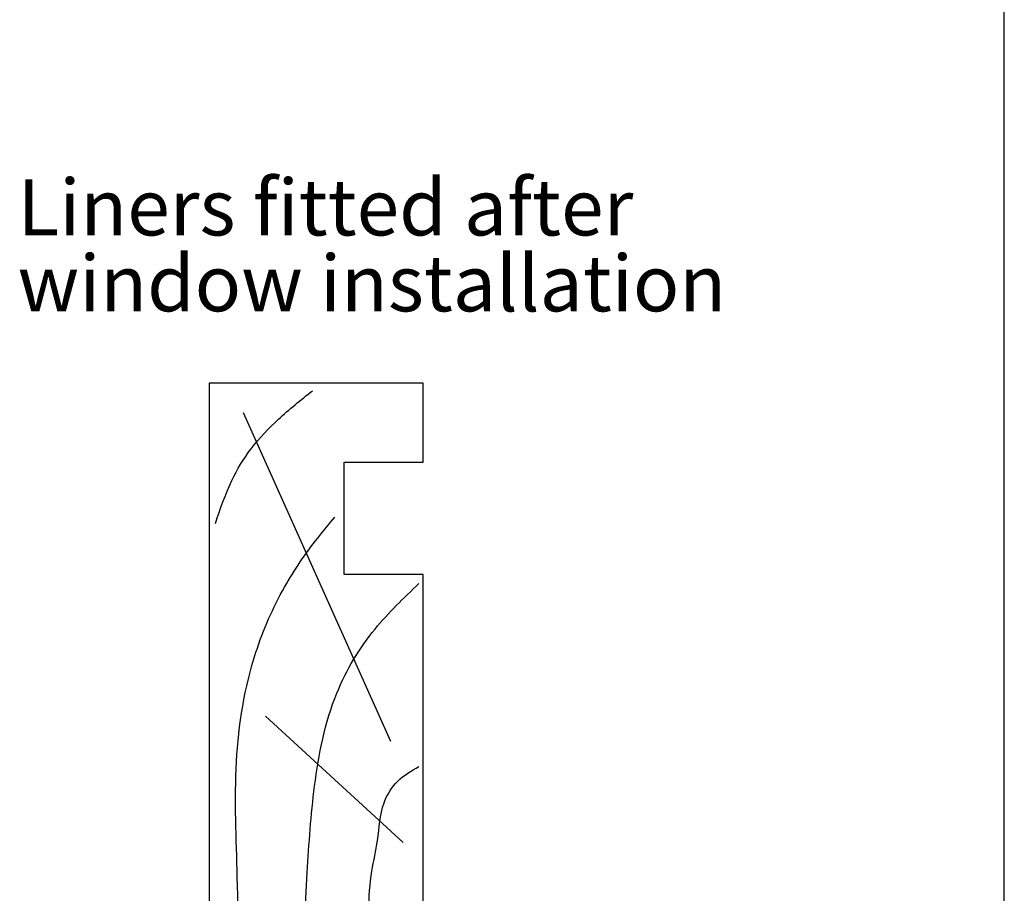
# Model space of a CAD drawing. Units: millimetres. Extents: x 0 to 354, y 0 to 482.
# Drawn here: x 267 to 354, y 89 to 167 of the extents above; entities that cross this region are included whole.
import ezdxf

# ---------------------------------------------------------------- set-up
doc = ezdxf.new("R2010")
doc.units = ezdxf.units.MM
doc.layers.get('0').update_dxf_attribs({"plot": 0})
for name, color, linetype in [('APL Building', 3, 'Continuous'), ('APL Joinery', 2, 'Continuous'), ('APL Notes', 7, 'Continuous')]:
    doc.layers.add(name, color=color, linetype=linetype)
doc.styles.add('Arial-Regular', font='ARIAL.TTF')

# ---------------------------------------------------------------- blocks, each defined once
blk = doc.blocks.new('a4 specifiers manual')
blk.add_line((353.9999991921495, 1.108869583e-07), (353.9999991921495, 482.0000001108869))
blk = doc.blocks.new('liner')
at = {"layer": 'APL Building'}
blk.add_lwpolyline([(3.126e-13, -5.010904934915799), (3.300000000000494, -5.010904934915799), (3.300000000000494, -9.5), (8.30000000000038, -9.5), (8.300000000000608, -19), (50.00000000000011, -18.99999999999994), (50.00000000000011, -12), (60.00000000000011, -12), (60.00000000000011, -18.99999999999994), (67.00000000000014, -18.99999999999994), (67.00000000000011, 0), (0, 0)], close=True, dxfattribs=at)
at = {"layer": 'APL Joinery', "color": 8}
for points in [[(35.17322657048229, -16.12963445378716), (64.3669905750229, -3.049062350503504)], [(26.19052995370055, -17.24287463278995), (37.41890072467771, -4.997232663758495)], [(19.45350749111429, -16.68625454328855), (16.9271240676444, -5.553852753259889)], [(12.15506648997916, -17.52118467754076), (8.300000000000509, -14.95756947991054)]]:
    blk.add_lwpolyline(points, dxfattribs=at)
for points, knots in [([(54.54216615041787, -0.5442719477470064), (55.83273432396572, -0.9804729092120904), (58.1684213361916, -1.769915064455708), (61.32108974775977, -3.672262872840989), (63.94757850421534, -6.177947780904759), (65.51075096213762, -8.140740445773568), (66.33195545994386, -9.171883335019288)], [0, 0, 0, 0, 4.077163776164723, 7.378903861023069, 10.95052549711435, 14.90356917242528, 14.90356917242528, 14.90356917242528, 14.90356917242528]), ([(2.222073356012998, -3.320714715703502), (4.970483723178076, -3.107580867797102), (11.91943888532578, -2.568702987575286), (22.32039856470623, -2.617741304776982), (33.24312654488595, -2.062251796348859), (42.07306290054178, -3.467477497360955), (48.66231454097202, -6.367996120383915), (52.533089770227, -9.008562173229622), (54.49525529160745, -10.65037801537622), (55.11298834994272, -11.16725791686332)], [0, 0, 0, 0, 8.267050822299995, 20.90203347130239, 31.18486054127779, 41.04700630219173, 47.37085711970707, 52.62972264650577, 55.04603969815228, 55.04603969815228, 55.04603969815228, 55.04603969815228]), ([(6.493697879698231, -9.284566935455814), (9.102316295424849, -8.96229737641007), (14.75820926771068, -8.263566537434233), (23.03824475262079, -8.639963248898068), (31.46374499949899, -9.234988696459967), (39.04010949558767, -10.68730139502821), (45.08154669898695, -14.32360645311368), (47.91030228327403, -17.27825344283573), (49.20869003420375, -18.63442485654354)], [0, 0, 0, 0, 7.873644080568313, 17.07129258656329, 24.77081643184663, 33.27528257512341, 39.90117587444498, 45.52268627951728, 45.52268627951728, 45.52268627951728, 45.52268627951728]), ([(8.30000000000058, -16.38549330779722), (8.572136869048464, -16.23310451406541), (10.51834226288149, -15.25758900982748), (14.71410953263341, -14.94237354527979), (19.49810311095899, -14.03739412847483), (23.44174822770359, -14.33585034700741), (26.54874218283055, -15.08452990149431), (29.40928533609923, -15.18122233718645), (31.79507091096108, -16.61651298915308), (32.54983695833855, -17.96139266881573), (32.92755241628686, -18.63442485654354)], [3.895557941317883, 3.895557941317883, 3.895557941317883, 3.895557941317883, 4.844139449286539, 10.54193621031332, 16.07410556410715, 19.51351901015936, 22.27929741151003, 25.6710732269026, 27.95241956603697, 30.23778869522836, 30.23778869522836, 30.23778869522836, 30.23778869522836])]:
    blk.add_open_spline(points, degree=3, knots=knots, dxfattribs=at)

msp = doc.modelspace()

# ---------------------------------------------------------------- block references
msp.add_blockref('a4 specifiers manual', (0, 0))
at = {"layer": 'APL Joinery', "ltscale": 3, "rotation": 90}
msp.add_blockref('liner', (283.3511648050958, 67.57701402702966), dxfattribs=at)

# ---------------------------------------------------------------- texts
at = {"layer": 'APL Notes', "style": 'Arial-Regular'}
for s, p in [('Liners fitted after', (266.3217422141721, 147.7168663527193)), ('window installation', (266.3217422141721, 140.9718169169389))]:
    msp.add_text(s, height=5, dxfattribs=at).set_placement(p)

doc.saveas('drawing.dxf')
